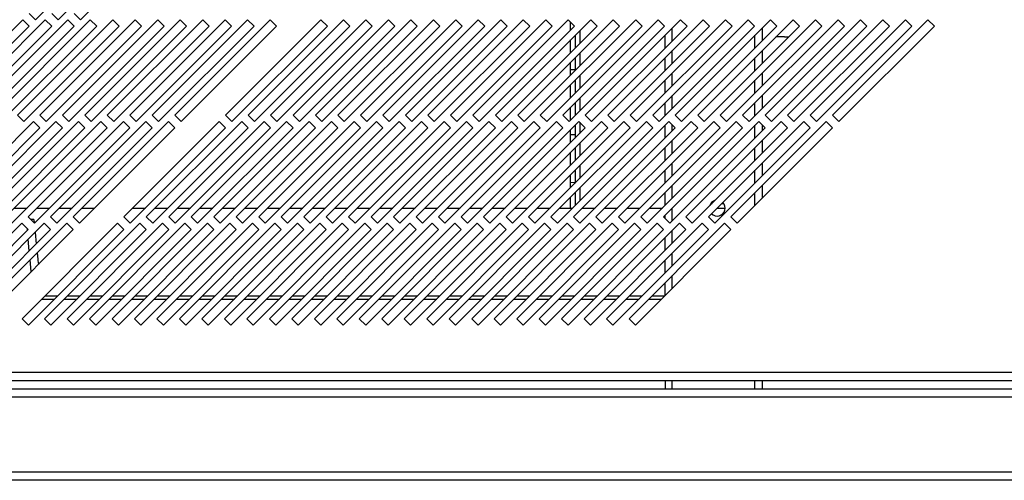
# Model space of a CAD drawing. Units: millimetres. Extents: x 355 to 4691, y 323 to 2667.
# Drawn here: x 976 to 1195, y 1431 to 1533 of the extents above; entities that cross this region are included whole.
import ezdxf

# ---------------------------------------------------------------- set-up
doc = ezdxf.new("R2010")
doc.units = ezdxf.units.MM

msp = doc.modelspace()

# ---------------------------------------------------------------- linework, layer by layer
at = {"color": 7, "linetype": 'Continuous', "lineweight": 25}
for p, q in [((980.01, 1533.38), (1001.22, 1554.59)), ((985.01, 1533.38), (1006.22, 1554.59)), ((990.01, 1533.38), (1011.22, 1554.59)), ((977.18, 1533.38), (955.97, 1512.16)), ((982.18, 1533.38), (960.97, 1512.16)), ((987.18, 1533.38), (965.97, 1512.16)), ((992.18, 1533.38), (970.97, 1512.16)), ((997.18, 1533.38), (975.97, 1512.16)), ((978.6, 1531.96), (977.18, 1533.38)), ((978.6, 1534.79), (980.01, 1533.38)), ((1002.18, 1533.38), (980.97, 1512.16)), ((983.6, 1531.96), (982.18, 1533.38)), ((983.6, 1534.79), (985.01, 1533.38)), ((1007.18, 1533.38), (985.97, 1512.16)), ((988.6, 1531.96), (987.18, 1533.38)), ((988.6, 1534.79), (990.01, 1533.38)), ((1012.18, 1533.38), (990.97, 1512.16)), ((993.6, 1531.96), (992.18, 1533.38)), ((1017.18, 1533.38), (995.97, 1512.16)), ((998.6, 1531.96), (997.18, 1533.38)), ((1022.18, 1533.38), (1000.97, 1512.16)), ((1003.6, 1531.96), (1002.18, 1533.38)), ((1027.18, 1533.38), (1005.97, 1512.16)), ((1008.6, 1531.96), (1007.18, 1533.38)), ((1032.18, 1533.38), (1010.97, 1512.16)), ((1013.6, 1531.96), (1012.18, 1533.38)), ((1018.6, 1531.96), (1017.18, 1533.38)), ((1023.6, 1531.96), (1022.18, 1533.38)), ((1043.48, 1533.38), (1022.27, 1512.16)), ((1028.6, 1531.96), (1027.18, 1533.38)), ((1048.48, 1533.38), (1027.27, 1512.16)), ((1033.6, 1531.96), (1032.18, 1533.38)), ((1053.48, 1533.38), (1032.27, 1512.16)), ((1058.48, 1533.38), (1037.27, 1512.16)), ((1063.48, 1533.38), (1042.27, 1512.16)), ((1044.9, 1531.96), (1043.48, 1533.38)), ((1068.48, 1533.38), (1047.27, 1512.16)), ((1049.9, 1531.96), (1048.48, 1533.38)), ((1073.48, 1533.38), (1052.27, 1512.16)), ((1054.9, 1531.96), (1053.48, 1533.38)), ((1078.48, 1533.38), (1057.27, 1512.16)), ((1059.9, 1531.96), (1058.48, 1533.38)), ((1083.48, 1533.38), (1062.27, 1512.16)), ((1064.9, 1531.96), (1063.48, 1533.38)), ((1088.48, 1533.38), (1067.27, 1512.16)), ((1069.9, 1531.96), (1068.48, 1533.38)), ((1093.48, 1533.38), (1072.27, 1512.16)), ((1074.9, 1531.96), (1073.48, 1533.38)), ((1098.48, 1533.38), (1077.27, 1512.16)), ((1079.9, 1531.96), (1078.48, 1533.38)), ((1103.48, 1533.38), (1082.27, 1512.16)), ((1084.9, 1531.96), (1083.48, 1533.38)), ((1108.48, 1533.38), (1087.27, 1512.16)), ((1089.9, 1531.96), (1088.48, 1533.38)), ((1113.48, 1533.38), (1092.27, 1512.16)), ((1094.9, 1531.96), (1093.48, 1533.38)), ((1118.48, 1533.38), (1097.27, 1512.16)), ((1099.9, 1531.96), (1098.48, 1533.38)), ((1123.48, 1533.38), (1102.27, 1512.16)), ((1104.9, 1531.96), (1103.48, 1533.38)), ((1128.48, 1533.38), (1107.27, 1512.16)), ((1109.9, 1531.96), (1108.48, 1533.38)), ((1133.48, 1533.38), (1112.27, 1512.16)), ((1114.9, 1531.96), (1113.48, 1533.38)), ((1138.48, 1533.38), (1117.27, 1512.16)), ((1119.9, 1531.96), (1118.48, 1533.38)), ((1143.48, 1533.38), (1122.27, 1512.16)), ((1124.9, 1531.96), (1123.48, 1533.38)), ((1148.48, 1533.38), (1127.27, 1512.16)), ((1129.9, 1531.96), (1128.48, 1533.38)), ((1153.48, 1533.38), (1132.27, 1512.16)), ((1134.9, 1531.96), (1133.48, 1533.38)), ((1158.48, 1533.38), (1137.27, 1512.16)), ((1139.9, 1531.96), (1138.48, 1533.38)), ((1163.48, 1533.38), (1142.27, 1512.16)), ((1144.9, 1531.96), (1143.48, 1533.38)), ((1168.48, 1533.38), (1147.27, 1512.16)), ((1149.9, 1531.96), (1148.48, 1533.38)), ((1173.48, 1533.38), (1152.27, 1512.16)), ((1154.9, 1531.96), (1153.48, 1533.38)), ((1178.48, 1533.38), (1157.27, 1512.16)), ((1159.9, 1531.96), (1158.48, 1533.38)), ((1164.9, 1531.96), (1163.48, 1533.38)), ((1169.9, 1531.96), (1168.48, 1533.38)), ((1174.9, 1531.96), (1173.48, 1533.38)), ((1179.9, 1531.96), (1178.48, 1533.38)), ((957.38, 1510.75), (978.6, 1531.96)), ((962.38, 1510.75), (983.6, 1531.96)), ((967.38, 1510.75), (988.6, 1531.96)), ((972.38, 1510.75), (993.6, 1531.96)), ((977.38, 1510.75), (998.6, 1531.96)), ((982.38, 1510.75), (1003.6, 1531.96)), ((987.38, 1510.75), (1008.6, 1531.96)), ((992.38, 1510.75), (1013.6, 1531.96)), ((997.38, 1510.75), (1018.6, 1531.96)), ((1002.38, 1510.75), (1023.6, 1531.96)), ((1007.38, 1510.75), (1028.6, 1531.96)), ((1012.38, 1510.75), (1033.6, 1531.96)), ((1023.68, 1510.75), (1044.9, 1531.96)), ((1028.68, 1510.75), (1049.9, 1531.96)), ((1033.68, 1510.75), (1054.9, 1531.96)), ((1038.68, 1510.75), (1059.9, 1531.96)), ((1043.68, 1510.75), (1064.9, 1531.96)), ((1048.68, 1510.75), (1069.9, 1531.96)), ((1053.68, 1510.75), (1074.9, 1531.96)), ((1058.68, 1510.75), (1079.9, 1531.96)), ((1063.68, 1510.75), (1084.9, 1531.96)), ((1068.68, 1510.75), (1089.9, 1531.96)), ((1073.68, 1510.75), (1094.9, 1531.96)), ((1078.68, 1510.75), (1099.9, 1531.96)), ((1083.68, 1510.75), (1104.9, 1531.96)), ((1088.68, 1510.75), (1109.9, 1531.96)), ((1093.68, 1510.75), (1114.9, 1531.96)), ((1098.68, 1510.75), (1119.9, 1531.96)), ((1099.01, 1531.08), (1099.01, 1532.84)), ((1103.68, 1510.75), (1124.9, 1531.96)), ((1108.68, 1510.75), (1129.9, 1531.96)), ((1113.68, 1510.75), (1134.9, 1531.96)), ((1118.68, 1510.75), (1139.9, 1531.96)), ((1123.68, 1510.75), (1144.9, 1531.96)), ((1128.68, 1510.75), (1149.9, 1531.96)), ((1133.68, 1510.75), (1154.9, 1531.96)), ((1138.68, 1510.75), (1159.9, 1531.96)), ((1141.61, 1531.51), (1141.61, 1528.68)), ((1143.68, 1510.75), (1164.9, 1531.96)), ((1148.68, 1510.75), (1169.9, 1531.96)), ((1153.68, 1510.75), (1174.9, 1531.96)), ((1158.68, 1510.75), (1179.9, 1531.96)), ((1099.01, 1526.08), (1099.01, 1528.91)), ((1100.01, 1529.91), (1100.01, 1527.08)), ((1120.01, 1527.08), (1120.01, 1529.91)), ((1146.61, 1529.55), (1144.66, 1529.55)), ((1141.61, 1526.51), (1141.61, 1523.68)), ((1100.01, 1524.91), (1100.01, 1522.08)), ((1120.01, 1522.08), (1120.01, 1524.91)), ((1099.01, 1521.08), (1099.01, 1523.91)), ((1099.01, 1522.28), (1100.01, 1522.31)), ((1099.01, 1522.28), (1100.01, 1522.3)), ((1100.01, 1519.91), (1100.01, 1517.08)), ((1120.01, 1517.08), (1120.01, 1519.91)), ((1141.61, 1521.51), (1141.61, 1518.68)), ((1099.01, 1516.08), (1099.01, 1518.91)), ((1141.61, 1516.51), (1141.61, 1513.68)), ((1099.01, 1511.08), (1099.01, 1513.91)), ((1100.01, 1514.91), (1100.01, 1512.08)), ((1120.01, 1512.08), (1120.01, 1514.91)), ((975.97, 1512.16), (977.38, 1510.75)), ((980.97, 1512.16), (982.38, 1510.75)), ((985.97, 1512.16), (987.38, 1510.75)), ((990.97, 1512.16), (992.38, 1510.75)), ((995.97, 1512.16), (997.38, 1510.75)), ((1000.97, 1512.16), (1002.38, 1510.75)), ((1005.97, 1512.16), (1007.38, 1510.75)), ((1010.97, 1512.16), (1012.38, 1510.75)), ((1022.27, 1512.16), (1023.68, 1510.75)), ((1027.27, 1512.16), (1028.68, 1510.75)), ((1032.27, 1512.16), (1033.68, 1510.75)), ((1037.27, 1512.16), (1038.68, 1510.75)), ((1042.27, 1512.16), (1043.68, 1510.75)), ((1047.27, 1512.16), (1048.68, 1510.75)), ((1052.27, 1512.16), (1053.68, 1510.75)), ((1057.27, 1512.16), (1058.68, 1510.75)), ((1062.27, 1512.16), (1063.68, 1510.75)), ((1067.27, 1512.16), (1068.68, 1510.75)), ((1072.27, 1512.16), (1073.68, 1510.75)), ((1077.27, 1512.16), (1078.68, 1510.75)), ((1082.27, 1512.16), (1083.68, 1510.75)), ((1087.27, 1512.16), (1088.68, 1510.75)), ((1092.27, 1512.16), (1093.68, 1510.75)), ((1097.27, 1512.16), (1098.68, 1510.75)), ((1102.27, 1512.16), (1103.68, 1510.75)), ((1107.27, 1512.16), (1108.68, 1510.75)), ((1112.27, 1512.16), (1113.68, 1510.75)), ((1117.27, 1512.16), (1118.68, 1510.75)), ((1122.27, 1512.16), (1123.68, 1510.75)), ((1127.27, 1512.16), (1128.68, 1510.75)), ((1132.27, 1512.16), (1133.68, 1510.75)), ((1137.27, 1512.16), (1138.68, 1510.75)), ((1142.27, 1512.16), (1143.68, 1510.75)), ((1147.27, 1512.16), (1148.68, 1510.75)), ((1152.27, 1512.16), (1153.68, 1510.75)), ((1157.27, 1512.16), (1158.68, 1510.75)), ((979.55, 1510.75), (958.34, 1489.54)), ((959.76, 1488.12), (980.97, 1509.33)), ((984.55, 1510.75), (963.34, 1489.54)), ((964.76, 1488.12), (985.97, 1509.33)), ((989.55, 1510.75), (968.34, 1489.54)), ((969.76, 1488.12), (990.97, 1509.33)), ((994.55, 1510.75), (973.34, 1489.54)), ((974.76, 1488.12), (995.97, 1509.33)), ((999.55, 1510.75), (978.34, 1489.54)), ((980.97, 1509.33), (979.55, 1510.75)), ((979.76, 1488.12), (1000.97, 1509.33)), ((1004.55, 1510.75), (983.34, 1489.54)), ((985.97, 1509.33), (984.55, 1510.75)), ((984.76, 1488.12), (1005.97, 1509.33)), ((1009.55, 1510.75), (988.34, 1489.54)), ((990.97, 1509.33), (989.55, 1510.75)), ((989.76, 1488.12), (1010.97, 1509.33)), ((995.97, 1509.33), (994.55, 1510.75)), ((1000.97, 1509.33), (999.55, 1510.75)), ((1020.85, 1510.75), (999.64, 1489.54)), ((1001.06, 1488.12), (1022.27, 1509.33)), ((1005.97, 1509.33), (1004.55, 1510.75)), ((1025.85, 1510.75), (1004.64, 1489.54)), ((1006.06, 1488.12), (1027.27, 1509.33)), ((1010.97, 1509.33), (1009.55, 1510.75)), ((1030.85, 1510.75), (1009.64, 1489.54)), ((1011.06, 1488.12), (1032.27, 1509.33)), ((1035.85, 1510.75), (1014.64, 1489.54)), ((1016.06, 1488.12), (1037.27, 1509.33)), ((1040.85, 1510.75), (1019.64, 1489.54)), ((1022.27, 1509.33), (1020.85, 1510.75)), ((1021.06, 1488.12), (1042.27, 1509.33)), ((1045.85, 1510.75), (1024.64, 1489.54)), ((1027.27, 1509.33), (1025.85, 1510.75)), ((1026.06, 1488.12), (1047.27, 1509.33)), ((1050.85, 1510.75), (1029.64, 1489.54)), ((1032.27, 1509.33), (1030.85, 1510.75)), ((1031.06, 1488.12), (1052.27, 1509.33)), ((1055.85, 1510.75), (1034.64, 1489.54)), ((1037.27, 1509.33), (1035.85, 1510.75)), ((1036.06, 1488.12), (1057.27, 1509.33)), ((1060.85, 1510.75), (1039.64, 1489.54)), ((1042.27, 1509.33), (1040.85, 1510.75)), ((1041.06, 1488.12), (1062.27, 1509.33)), ((1065.85, 1510.75), (1044.64, 1489.54)), ((1047.27, 1509.33), (1045.85, 1510.75)), ((1046.06, 1488.12), (1067.27, 1509.33)), ((1070.85, 1510.75), (1049.64, 1489.54)), ((1052.27, 1509.33), (1050.85, 1510.75)), ((1051.06, 1488.12), (1072.27, 1509.33)), ((1075.85, 1510.75), (1054.64, 1489.54)), ((1057.27, 1509.33), (1055.85, 1510.75)), ((1056.06, 1488.12), (1077.27, 1509.33)), ((1080.85, 1510.75), (1059.64, 1489.54)), ((1062.27, 1509.33), (1060.85, 1510.75)), ((1061.06, 1488.12), (1082.27, 1509.33)), ((1085.85, 1510.75), (1064.64, 1489.54)), ((1067.27, 1509.33), (1065.85, 1510.75)), ((1066.06, 1488.12), (1087.27, 1509.33)), ((1090.85, 1510.75), (1069.64, 1489.54)), ((1072.27, 1509.33), (1070.85, 1510.75)), ((1071.06, 1488.12), (1092.27, 1509.33)), ((1095.85, 1510.75), (1074.64, 1489.54)), ((1077.27, 1509.33), (1075.85, 1510.75)), ((1076.06, 1488.12), (1097.27, 1509.33)), ((1100.85, 1510.75), (1079.64, 1489.54)), ((1082.27, 1509.33), (1080.85, 1510.75)), ((1081.06, 1488.12), (1102.27, 1509.33)), ((1105.85, 1510.75), (1084.64, 1489.54)), ((1087.27, 1509.33), (1085.85, 1510.75)), ((1086.06, 1488.12), (1107.27, 1509.33)), ((1110.85, 1510.75), (1089.64, 1489.54)), ((1092.27, 1509.33), (1090.85, 1510.75)), ((1091.06, 1488.12), (1112.27, 1509.33)), ((1115.85, 1510.75), (1094.64, 1489.54)), ((1097.27, 1509.33), (1095.85, 1510.75)), ((1096.06, 1488.12), (1117.27, 1509.33)), ((1099.01, 1506.08), (1099.01, 1508.91)), ((1120.85, 1510.75), (1099.64, 1489.54)), ((1100.01, 1509.91), (1100.01, 1507.08)), ((1102.27, 1509.33), (1100.85, 1510.75)), ((1101.06, 1488.12), (1122.27, 1509.33)), ((1125.85, 1510.75), (1104.64, 1489.54)), ((1107.27, 1509.33), (1105.85, 1510.75)), ((1106.06, 1488.12), (1127.27, 1509.33)), ((1130.85, 1510.75), (1109.64, 1489.54)), ((1112.27, 1509.33), (1110.85, 1510.75)), ((1111.06, 1488.12), (1132.27, 1509.33)), ((1135.85, 1510.75), (1114.64, 1489.54)), ((1117.27, 1509.33), (1115.85, 1510.75)), ((1116.06, 1488.12), (1137.27, 1509.33)), ((1140.85, 1510.75), (1119.64, 1489.54)), ((1120.01, 1507.08), (1120.01, 1509.91)), ((1122.27, 1509.33), (1120.85, 1510.75)), ((1121.06, 1488.12), (1142.27, 1509.33)), ((1145.85, 1510.75), (1124.64, 1489.54)), ((1127.27, 1509.33), (1125.85, 1510.75)), ((1126.06, 1488.12), (1147.27, 1509.33)), ((1150.85, 1510.75), (1129.64, 1489.54)), ((1132.27, 1509.33), (1130.85, 1510.75)), ((1131.06, 1488.12), (1152.27, 1509.33)), ((1155.85, 1510.75), (1134.64, 1489.54)), ((1137.27, 1509.33), (1135.85, 1510.75)), ((1136.06, 1488.12), (1157.27, 1509.33)), ((1142.27, 1509.33), (1140.85, 1510.75)), ((1141.61, 1509.99), (1141.61, 1508.68)), ((1147.27, 1509.33), (1145.85, 1510.75)), ((1152.27, 1509.33), (1150.85, 1510.75)), ((1157.27, 1509.33), (1155.85, 1510.75)), ((1100.01, 1507.76), (1099.01, 1507.78)), ((1100.01, 1504.91), (1100.01, 1502.08)), ((1120.01, 1502.08), (1120.01, 1504.91)), ((1141.61, 1506.51), (1141.61, 1503.68)), ((1099.01, 1501.08), (1099.01, 1503.91)), ((1141.61, 1501.51), (1141.61, 1498.68)), ((1099.01, 1496.08), (1099.01, 1498.91)), ((1100.01, 1499.91), (1100.01, 1497.08)), ((1120.01, 1497.08), (1120.01, 1499.91)), ((1099.01, 1497.28), (1100.13, 1497.2)), ((1141.61, 1496.51), (1141.61, 1493.68)), ((1099.01, 1491.49), (1099.01, 1493.91)), ((1100.01, 1494.91), (1100.01, 1492.08)), ((1120.01, 1492.08), (1120.01, 1494.91)), ((975.3, 1491.49), (978.13, 1491.49)), ((980.3, 1491.49), (983.13, 1491.49)), ((985.3, 1491.49), (988.13, 1491.49)), ((990.3, 1491.49), (993.13, 1491.49)), ((1001.6, 1491.49), (1004.43, 1491.49)), ((1006.6, 1491.49), (1009.43, 1491.49)), ((1011.6, 1491.49), (1014.43, 1491.49)), ((1016.6, 1491.49), (1019.43, 1491.49)), ((1021.6, 1491.49), (1024.43, 1491.49)), ((1026.6, 1491.49), (1029.43, 1491.49)), ((1031.6, 1491.49), (1034.43, 1491.49)), ((1036.6, 1491.49), (1039.43, 1491.49)), ((1041.6, 1491.49), (1044.43, 1491.49)), ((1046.6, 1491.49), (1049.43, 1491.49)), ((1051.6, 1491.49), (1054.43, 1491.49)), ((1056.6, 1491.49), (1059.43, 1491.49)), ((1061.6, 1491.49), (1064.43, 1491.49)), ((1066.6, 1491.49), (1069.43, 1491.49)), ((1071.6, 1491.49), (1074.43, 1491.49)), ((1076.6, 1491.49), (1079.43, 1491.49)), ((1081.6, 1491.49), (1084.43, 1491.49)), ((1086.6, 1491.49), (1089.43, 1491.49)), ((1091.6, 1491.49), (1094.43, 1491.49)), ((1096.6, 1491.49), (1099.43, 1491.49)), ((1101.6, 1491.49), (1104.43, 1491.49)), ((1106.6, 1491.49), (1109.43, 1491.49)), ((1111.6, 1491.49), (1114.43, 1491.49)), ((1116.6, 1491.49), (1119.43, 1491.49)), ((1130.01, 1492.08), (1130.01, 1492.2)), ((1130.21, 1492.53), (1130.47, 1492.53)), ((1131.6, 1491.49), (1133.36, 1491.49)), ((1132.64, 1492.53), (1133.02, 1492.53)), ((978.34, 1489.54), (979.76, 1488.12)), ((983.34, 1489.54), (984.76, 1488.12)), ((988.34, 1489.54), (989.76, 1488.12)), ((999.64, 1489.54), (1001.06, 1488.12)), ((1004.64, 1489.54), (1006.06, 1488.12)), ((1009.64, 1489.54), (1011.06, 1488.12)), ((1014.64, 1489.54), (1016.06, 1488.12)), ((1019.64, 1489.54), (1021.06, 1488.12)), ((1024.64, 1489.54), (1026.06, 1488.12)), ((1029.64, 1489.54), (1031.06, 1488.12)), ((1034.64, 1489.54), (1036.06, 1488.12)), ((1039.64, 1489.54), (1041.06, 1488.12)), ((1044.64, 1489.54), (1046.06, 1488.12)), ((1049.64, 1489.54), (1051.06, 1488.12)), ((1054.64, 1489.54), (1056.06, 1488.12)), ((1059.64, 1489.54), (1061.06, 1488.12)), ((1064.64, 1489.54), (1066.06, 1488.12)), ((1069.64, 1489.54), (1071.06, 1488.12)), ((1074.64, 1489.54), (1076.06, 1488.12)), ((1079.64, 1489.54), (1081.06, 1488.12)), ((1084.64, 1489.54), (1086.06, 1488.12)), ((1089.64, 1489.54), (1091.06, 1488.12)), ((1094.64, 1489.54), (1096.06, 1488.12)), ((1099.64, 1489.54), (1101.06, 1488.12)), ((1104.64, 1489.54), (1106.06, 1488.12)), ((1109.64, 1489.54), (1111.06, 1488.12)), ((1114.64, 1489.54), (1116.06, 1488.12)), ((1119.64, 1489.54), (1121.06, 1488.12)), ((1120.01, 1489.16), (1120.01, 1489.91)), ((1124.64, 1489.54), (1126.06, 1488.12)), ((1129.64, 1489.54), (1131.06, 1488.12)), ((1134.64, 1489.54), (1136.06, 1488.12)), ((976.93, 1488.12), (955.71, 1466.91)), ((981.93, 1488.12), (960.71, 1466.91)), ((986.93, 1488.12), (965.71, 1466.91)), ((978.34, 1486.71), (976.93, 1488.12)), ((998.23, 1488.12), (977.01, 1466.91)), ((979.59, 1488.99), (978.88, 1488.99)), ((983.34, 1486.71), (981.93, 1488.12)), ((1003.23, 1488.12), (982.01, 1466.91)), ((988.34, 1486.71), (986.93, 1488.12)), ((1008.23, 1488.12), (987.01, 1466.91)), ((1013.23, 1488.12), (992.01, 1466.91)), ((1018.23, 1488.12), (997.01, 1466.91)), ((999.64, 1486.71), (998.23, 1488.12)), ((1023.23, 1488.12), (1002.01, 1466.91)), ((1004.64, 1486.71), (1003.23, 1488.12)), ((1028.23, 1488.12), (1007.01, 1466.91)), ((1009.64, 1486.71), (1008.23, 1488.12)), ((1033.23, 1488.12), (1012.01, 1466.91)), ((1014.64, 1486.71), (1013.23, 1488.12)), ((1038.23, 1488.12), (1017.01, 1466.91)), ((1019.64, 1486.71), (1018.23, 1488.12)), ((1043.23, 1488.12), (1022.01, 1466.91)), ((1024.64, 1486.71), (1023.23, 1488.12)), ((1048.23, 1488.12), (1027.01, 1466.91)), ((1029.64, 1486.71), (1028.23, 1488.12)), ((1053.23, 1488.12), (1032.01, 1466.91)), ((1034.64, 1486.71), (1033.23, 1488.12)), ((1058.23, 1488.12), (1037.01, 1466.91)), ((1039.64, 1486.71), (1038.23, 1488.12)), ((1063.23, 1488.12), (1042.01, 1466.91)), ((1044.64, 1486.71), (1043.23, 1488.12)), ((1068.23, 1488.12), (1047.01, 1466.91)), ((1049.64, 1486.71), (1048.23, 1488.12)), ((1073.23, 1488.12), (1052.01, 1466.91)), ((1054.64, 1486.71), (1053.23, 1488.12)), ((1078.23, 1488.12), (1057.01, 1466.91)), ((1059.64, 1486.71), (1058.23, 1488.12)), ((1083.23, 1488.12), (1062.01, 1466.91)), ((1064.64, 1486.71), (1063.23, 1488.12)), ((1088.23, 1488.12), (1067.01, 1466.91)), ((1069.64, 1486.71), (1068.23, 1488.12)), ((1093.23, 1488.12), (1072.01, 1466.91)), ((1074.64, 1486.71), (1073.23, 1488.12)), ((1098.23, 1488.12), (1077.01, 1466.91)), ((1079.64, 1486.71), (1078.23, 1488.12)), ((1103.23, 1488.12), (1082.01, 1466.91)), ((1084.64, 1486.71), (1083.23, 1488.12)), ((1108.23, 1488.12), (1087.01, 1466.91)), ((1089.64, 1486.71), (1088.23, 1488.12)), ((1113.23, 1488.12), (1092.01, 1466.91)), ((1094.64, 1486.71), (1093.23, 1488.12)), ((1118.23, 1488.12), (1097.01, 1466.91)), ((1099.64, 1486.71), (1098.23, 1488.12)), ((1123.23, 1488.12), (1102.01, 1466.91)), ((1104.64, 1486.71), (1103.23, 1488.12)), ((1128.23, 1488.12), (1107.01, 1466.91)), ((1109.64, 1486.71), (1108.23, 1488.12)), ((1133.23, 1488.12), (1112.01, 1466.91)), ((1114.64, 1486.71), (1113.23, 1488.12)), ((1119.64, 1486.71), (1118.23, 1488.12)), ((1124.64, 1486.71), (1123.23, 1488.12)), ((1129.64, 1486.71), (1128.23, 1488.12)), ((1134.64, 1486.71), (1133.23, 1488.12)), ((957.13, 1465.49), (978.34, 1486.71)), ((962.13, 1465.49), (983.34, 1486.71)), ((967.13, 1465.49), (988.34, 1486.71)), ((978.43, 1465.49), (999.64, 1486.71)), ((983.43, 1465.49), (1004.64, 1486.71)), ((988.43, 1465.49), (1009.64, 1486.71)), ((993.43, 1465.49), (1014.64, 1486.71)), ((998.43, 1465.49), (1019.64, 1486.71)), ((1003.43, 1465.49), (1024.64, 1486.71)), ((1008.43, 1465.49), (1029.64, 1486.71)), ((1013.43, 1465.49), (1034.64, 1486.71)), ((1018.43, 1465.49), (1039.64, 1486.71)), ((1023.43, 1465.49), (1044.64, 1486.71)), ((1028.43, 1465.49), (1049.64, 1486.71)), ((1033.43, 1465.49), (1054.64, 1486.71)), ((1038.43, 1465.49), (1059.64, 1486.71)), ((1043.43, 1465.49), (1064.64, 1486.71)), ((1048.43, 1465.49), (1069.64, 1486.71)), ((1053.43, 1465.49), (1074.64, 1486.71)), ((1058.43, 1465.49), (1079.64, 1486.71)), ((1063.43, 1465.49), (1084.64, 1486.71)), ((1068.43, 1465.49), (1089.64, 1486.71)), ((1073.43, 1465.49), (1094.64, 1486.71)), ((1078.43, 1465.49), (1099.64, 1486.71)), ((1083.43, 1465.49), (1104.64, 1486.71)), ((1088.43, 1465.49), (1109.64, 1486.71)), ((1093.43, 1465.49), (1114.64, 1486.71)), ((1098.43, 1465.49), (1119.64, 1486.71)), ((1103.43, 1465.49), (1124.64, 1486.71)), ((1108.43, 1465.49), (1129.64, 1486.71)), ((1113.43, 1465.49), (1134.64, 1486.71)), ((1120.01, 1482.08), (1120.01, 1484.91)), ((1120.01, 1477.08), (1120.01, 1479.91)), ((1120.01, 1472.08), (1120.01, 1474.91)), ((981.4, 1471.29), (984.23, 1471.29)), ((986.4, 1471.29), (989.23, 1471.29)), ((991.4, 1471.29), (994.23, 1471.29)), ((996.4, 1471.29), (999.23, 1471.29)), ((1001.4, 1471.29), (1004.23, 1471.29)), ((1006.4, 1471.29), (1009.23, 1471.29)), ((1011.4, 1471.29), (1014.23, 1471.29)), ((1016.4, 1471.29), (1019.23, 1471.29)), ((1021.4, 1471.29), (1024.23, 1471.29)), ((1026.4, 1471.29), (1029.23, 1471.29)), ((1031.4, 1471.29), (1034.23, 1471.29)), ((1036.4, 1471.29), (1039.23, 1471.29)), ((1041.4, 1471.29), (1044.23, 1471.29)), ((1046.4, 1471.29), (1049.23, 1471.29)), ((1051.4, 1471.29), (1054.23, 1471.29)), ((1056.4, 1471.29), (1059.23, 1471.29)), ((1061.4, 1471.29), (1064.23, 1471.29)), ((1066.4, 1471.29), (1069.23, 1471.29)), ((1071.4, 1471.29), (1074.23, 1471.29)), ((1076.4, 1471.29), (1079.23, 1471.29)), ((1081.4, 1471.29), (1084.23, 1471.29)), ((1086.4, 1471.29), (1089.23, 1471.29)), ((1091.4, 1471.29), (1094.23, 1471.29)), ((1096.4, 1471.29), (1099.23, 1471.29)), ((1101.4, 1471.29), (1104.23, 1471.29)), ((1106.4, 1471.29), (1109.23, 1471.29)), ((1111.4, 1471.29), (1114.23, 1471.29)), ((1116.4, 1471.29), (1119.23, 1471.29)), ((977.01, 1466.91), (978.43, 1465.49)), ((982.01, 1466.91), (983.43, 1465.49)), ((987.01, 1466.91), (988.43, 1465.49)), ((992.01, 1466.91), (993.43, 1465.49)), ((997.01, 1466.91), (998.43, 1465.49)), ((1002.01, 1466.91), (1003.43, 1465.49)), ((1007.01, 1466.91), (1008.43, 1465.49)), ((1012.01, 1466.91), (1013.43, 1465.49)), ((1017.01, 1466.91), (1018.43, 1465.49)), ((1022.01, 1466.91), (1023.43, 1465.49)), ((1027.01, 1466.91), (1028.43, 1465.49)), ((1032.01, 1466.91), (1033.43, 1465.49)), ((1037.01, 1466.91), (1038.43, 1465.49)), ((1042.01, 1466.91), (1043.43, 1465.49)), ((1047.01, 1466.91), (1048.43, 1465.49)), ((1052.01, 1466.91), (1053.43, 1465.49)), ((1057.01, 1466.91), (1058.43, 1465.49)), ((1062.01, 1466.91), (1063.43, 1465.49)), ((1067.01, 1466.91), (1068.43, 1465.49)), ((1072.01, 1466.91), (1073.43, 1465.49)), ((1077.01, 1466.91), (1078.43, 1465.49)), ((1082.01, 1466.91), (1083.43, 1465.49)), ((1087.01, 1466.91), (1088.43, 1465.49)), ((1092.01, 1466.91), (1093.43, 1465.49)), ((1097.01, 1466.91), (1098.43, 1465.49)), ((1102.01, 1466.91), (1103.43, 1465.49)), ((1107.01, 1466.91), (1108.43, 1465.49)), ((1112.01, 1466.91), (1113.43, 1465.49)), ((1282.11, 1454.99), (378.61, 1454.99)), ((377.88, 1453.19), (1282.84, 1453.19)), ((1120.11, 1451.3), (1120.11, 1453.19)), ((1141.61, 1453.19), (1141.61, 1451.3)), ((413.61, 1451.3), (1247.11, 1451.3)), ((1247.11, 1449.5), (413.61, 1449.5)), ((1243.61, 1432.79), (417.11, 1432.79)), ((1243.61, 1430.99), (417.11, 1430.99))]:
    msp.add_line(p, q, dxfattribs=at)
at = {"color": 8, "linetype": 'Continuous', "lineweight": 25}
for p, q in [((1101.02, 1530.92), (1101.02, 1528.09)), ((1121.61, 1528.68), (1121.61, 1531.51)), ((1140.01, 1527.08), (1140.01, 1529.91)), ((1121.61, 1523.68), (1121.61, 1526.51)), ((1101.02, 1525.92), (1101.02, 1523.09)), ((1140.01, 1522.08), (1140.01, 1524.91)), ((1101.02, 1520.92), (1101.02, 1518.09)), ((1121.61, 1518.68), (1121.61, 1521.51)), ((1140.01, 1517.08), (1140.01, 1519.91)), ((1101.02, 1515.92), (1101.02, 1513.09)), ((1121.61, 1513.68), (1121.61, 1516.51)), ((1140.01, 1512.08), (1140.01, 1514.91)), ((1101.02, 1510.58), (1101.02, 1508.09)), ((1121.61, 1508.68), (1121.61, 1509.99)), ((1140.01, 1507.08), (1140.01, 1509.91)), ((1101.02, 1505.92), (1101.02, 1503.09)), ((1121.61, 1503.68), (1121.61, 1506.51)), ((1140.01, 1502.08), (1140.01, 1504.91)), ((1101.02, 1500.92), (1101.02, 1498.09)), ((1121.61, 1498.68), (1121.61, 1501.51)), ((1140.01, 1497.08), (1140.01, 1499.91)), ((1101.02, 1495.92), (1101.02, 1493.09)), ((1121.61, 1493.68), (1121.61, 1496.51)), ((1140.01, 1492.08), (1140.01, 1494.91)), ((1121.61, 1488.68), (1121.61, 1491.51)), ((979.59, 1488.99), (979.67, 1488.21)), ((978.21, 1486.57), (978.18, 1486.86)), ((979.89, 1486.09), (980.16, 1483.53)), ((1121.61, 1483.68), (1121.61, 1486.51)), ((978.61, 1481.97), (978.38, 1484.58)), ((1121.61, 1478.68), (1121.61, 1481.51)), ((979.02, 1477.38), (978.78, 1479.98)), ((1121.61, 1473.68), (1121.61, 1476.51)), ((982.1, 1471.99), (984.93, 1471.99)), ((987.1, 1471.99), (989.93, 1471.99)), ((992.1, 1471.99), (994.93, 1471.99)), ((997.1, 1471.99), (999.93, 1471.99)), ((1002.1, 1471.99), (1004.93, 1471.99)), ((1007.1, 1471.99), (1009.93, 1471.99)), ((1012.1, 1471.99), (1014.93, 1471.99)), ((1017.1, 1471.99), (1019.93, 1471.99)), ((1022.1, 1471.99), (1024.93, 1471.99)), ((1027.1, 1471.99), (1029.93, 1471.99)), ((1032.1, 1471.99), (1034.93, 1471.99)), ((1037.1, 1471.99), (1039.93, 1471.99)), ((1042.1, 1471.99), (1044.93, 1471.99)), ((1047.1, 1471.99), (1049.93, 1471.99)), ((1052.1, 1471.99), (1054.93, 1471.99)), ((1057.1, 1471.99), (1059.93, 1471.99)), ((1062.1, 1471.99), (1064.93, 1471.99)), ((1067.1, 1471.99), (1069.93, 1471.99)), ((1072.1, 1471.99), (1074.93, 1471.99)), ((1077.1, 1471.99), (1079.93, 1471.99)), ((1082.1, 1471.99), (1084.93, 1471.99)), ((1087.1, 1471.99), (1089.93, 1471.99)), ((1092.1, 1471.99), (1094.93, 1471.99)), ((1097.1, 1471.99), (1099.93, 1471.99)), ((1102.1, 1471.99), (1104.93, 1471.99)), ((1107.1, 1471.99), (1109.93, 1471.99)), ((1112.1, 1471.99), (1114.93, 1471.99)), ((1117.1, 1471.99), (1119.93, 1471.99)), ((1121.61, 1451.3), (1121.61, 1453.19)), ((1140.01, 1451.3), (1140.01, 1453.19))]:
    msp.add_line(p, q, dxfattribs=at)
at = {"color": 7, "linetype": 'Continuous', "lineweight": 25}
for centre, radius, start, end in [((1146.61, 1534.55), 5, 270, 281.1748), ((1131.61, 1491.49), 1.75, 107.0297, 162.9703), ((1131.61, 1491.49), 1.75, 224.6709, 45.3291)]:
    msp.add_arc(centre, radius, start, end, dxfattribs=at)
msp.add_open_spline([(1100.01, 1507.75), (1099.87, 1507.76), (1099.53, 1507.79), (1099.2, 1507.78), (1099.01, 1507.78)], degree=3, knots=[0, 0, 0, 0, 0.443778, 1, 1, 1, 1], dxfattribs=at)
at = {"color": 8, "linetype": 'Continuous', "lineweight": 25}
msp.add_open_spline([(980.37, 1481.56), (980.4, 1481.27), (980.49, 1480.41), (980.57, 1479.56), (980.63, 1478.99)], degree=3, knots=[0, 0, 0, 0, 0.343021, 1, 1, 1, 1], dxfattribs=at)

doc.saveas('drawing.dxf')
